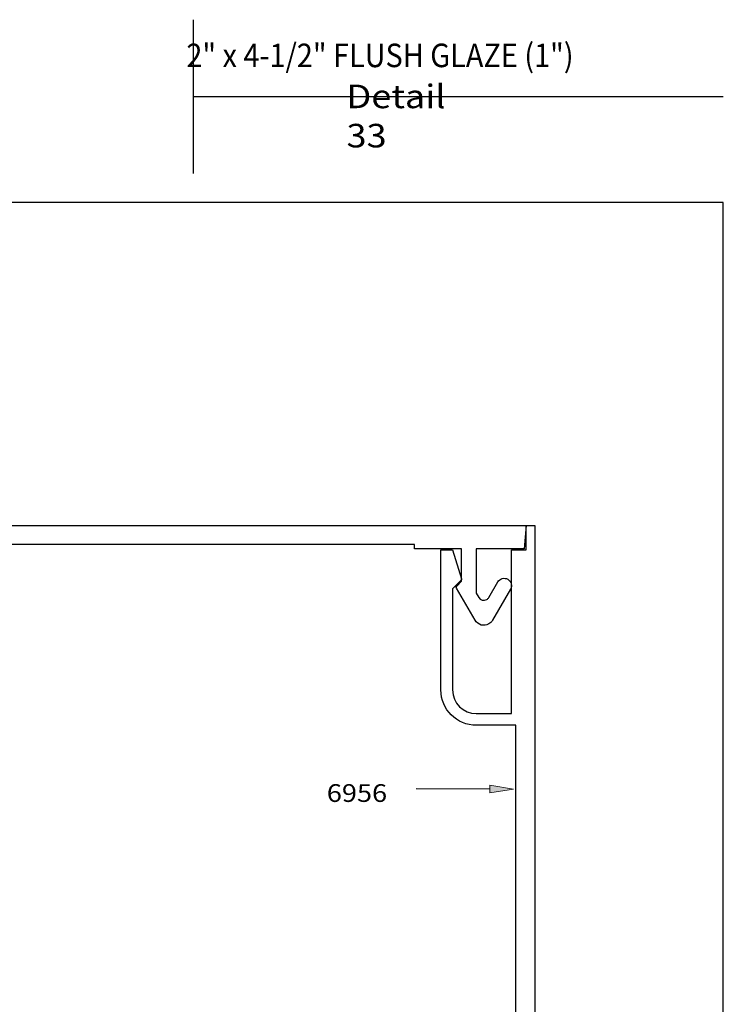
# Model space of a CAD drawing. Units: inches. Extents: x 0.5 to 8, y 0.4 to 10.6.
# Drawn here: x 4.2 to 8, y 5.4 to 10.6 of the extents above; entities that cross this region are included whole.
import ezdxf

# ---------------------------------------------------------------- set-up
doc = ezdxf.new("R2010")
doc.units = ezdxf.units.IN
doc.header["$MEASUREMENT"] = 0
for name, color, linetype in [('DIM', 7, 'Continuous'), ('OBJECT', 7, 'Continuous'), ('TEXT', 7, 'Continuous')]:
    doc.layers.add(name, color=color, linetype=linetype)

# ---------------------------------------------------------------- blocks, each defined once
blk = doc.blocks.new('block 2')
at = {"layer": 'TEXT', "color": 3, "true_color": 0x00ff00, "insert": (5.1257, 10.3895), "char_height": 0.125, "attachment_point": 7}
blk.add_mtext('\\fMyriad Pro|b0|i0|c0|p34;\\W0.9;2" x 4-1/2" FLUSH GLAZE (1")', dxfattribs=at)
blk = doc.blocks.new('block 4')
at = {"layer": 'TEXT', "color": 3, "true_color": 0x00ff00, "insert": (5.8718, 6.486), "char_height": 0.094, "attachment_point": 7}
blk.add_mtext('\\fMyriad Pro|b0|i0|c0|p34;\\W1.125;6956', dxfattribs=at)
blk = doc.blocks.new('block 5')
at = {"layer": 'TEXT', "color": 3, "true_color": 0x00ff00, "insert": (5.9763, 9.9632), "char_height": 0.125, "attachment_point": 7}
blk.add_mtext('\\fMyriad Pro|b0|i0|c0|p34;\\W1.125;Detail 33', dxfattribs=at)
blk = doc.blocks.new('block 21')
at = {"layer": 'DIM', "true_color": 0xff0000}
h = blk.add_hatch(color=1, dxfattribs=at)
h.dxf.hatch_style = 2
h.paths.add_polyline_path([(6.7377, 6.5336), (6.8627, 6.5542), (6.7378, 6.5752)])
at = {"layer": 'DIM', "color": 1, "lineweight": 25, "true_color": 0xff0000}
blk.add_lwpolyline([(6.7377, 6.5544), (6.3462, 6.555)], dxfattribs=at)
at = {"layer": 'DIM', "lineweight": 0}
blk.add_lwpolyline([(6.7377, 6.5336), (6.8627, 6.5542), (6.7378, 6.5752), (6.7377, 6.5336)], dxfattribs=at)
blk = doc.blocks.new('block 28')
at = {"color": 7, "lineweight": 25, "true_color": 0xffffff}
blk.add_lwpolyline([(7.9779, 0.3583), (7.9779, 9.6708), (0.5029, 9.6708), (0.5029, 0.3583), (7.9779, 0.3583)], dxfattribs=at)
blk = doc.blocks.new('block 29')
at = {"color": 7, "lineweight": 25, "true_color": 0xffffff}
blk.add_lwpolyline([(5.161, 10.233), (7.9779, 10.233)], dxfattribs=at)
blk = doc.blocks.new('block 30')
at = {"color": 7, "lineweight": 25, "true_color": 0xffffff}
blk.add_lwpolyline([(5.161, 10.6417), (5.161, 9.8243)], dxfattribs=at)
blk = doc.blocks.new('block 88')
at = {"layer": 'OBJECT', "color": 3, "lineweight": 25, "true_color": 0x00ff00}
blk.add_open_spline([(2.6748, 3.7555), (2.6748, 3.7555), (2.7221, 3.8374), (2.7221, 3.8374), (2.7248, 3.8421), (2.7287, 3.846), (2.7334, 3.8487), (2.7482, 3.8573), (2.7672, 3.8522), (2.7758, 3.8374), (2.7758, 3.8374), (2.789, 3.8144), (2.789, 3.8144), (2.789, 3.8144), (2.789, 3.58), (2.789, 3.58), (2.789, 3.58), (2.5349, 3.58), (2.5349, 3.58), (2.5349, 3.58), (2.524, 3.455), (2.524, 3.455), (2.524, 3.455), (6.977, 3.455), (6.977, 3.455), (6.977, 3.455), (6.977, 7.955), (6.977, 7.955), (6.977, 7.955), (6.93, 7.955), (6.93, 7.955), (6.93, 7.955), (6.93, 7.825), (6.93, 7.825), (6.93, 7.825), (6.852, 7.825), (6.852, 7.825), (6.852, 7.825), (6.852, 6.955), (6.852, 6.955), (6.852, 6.955), (6.666, 6.955), (6.666, 6.955), (6.5964, 6.955), (6.54, 7.0114), (6.54, 7.081), (6.54, 7.081), (6.54, 7.6178), (6.54, 7.6178), (6.54, 7.6178), (6.5841, 7.6619), (6.5841, 7.6619), (6.5867, 7.6645), (6.5877, 7.6684), (6.5866, 7.6719), (6.5866, 7.6719), (6.54, 7.825), (6.54, 7.825), (6.54, 7.825), (6.478, 7.825), (6.478, 7.825), (6.478, 7.825), (6.478, 7.081), (6.478, 7.081), (6.478, 6.9772), (6.5622, 6.893), (6.666, 6.893), (6.666, 6.893), (6.875, 6.893), (6.875, 6.893), (6.875, 6.893), (6.875, 3.557), (6.875, 3.557), (6.875, 3.557), (6.51, 3.557), (6.51, 3.557), (6.51, 3.557), (6.5, 3.547), (6.5, 3.547), (6.5, 3.547), (6.49, 3.557), (6.49, 3.557), (6.49, 3.557), (6.385, 3.557), (6.385, 3.557), (6.385, 3.557), (6.375, 3.547), (6.375, 3.547), (6.375, 3.547), (6.365, 3.557), (6.365, 3.557), (6.365, 3.557), (3.117, 3.557), (3.117, 3.557), (3.117, 3.557), (3.117, 3.58), (3.117, 3.58), (3.117, 3.58), (2.867, 3.58), (2.867, 3.58), (2.867, 3.58), (2.867, 3.752), (2.867, 3.752), (2.867, 3.752), (2.8921, 3.7771), (2.8921, 3.7771), (2.8953, 3.7803), (2.8959, 3.7852), (2.8937, 3.7891), (2.8937, 3.7891), (2.7956, 3.959), (2.7956, 3.959), (2.7807, 3.9848), (2.7477, 3.9936), (2.722, 3.9788), (2.7138, 3.974), (2.707, 3.9672), (2.7022, 3.959), (2.7022, 3.959), (2.6072, 3.7945), (2.6072, 3.7945), (2.5965, 3.7758), (2.6029, 3.752), (2.6215, 3.7412), (2.6402, 3.7304), (2.664, 3.7368), (2.6748, 3.7555)], degree=3, knots=[0, 0, 0, 0, 1, 1, 1, 2, 2, 2, 3, 3, 3, 4, 4, 4, 5, 5, 5, 6, 6, 6, 7, 7, 7, 8, 8, 8, 9, 9, 9, 10, 10, 10, 11, 11, 11, 12, 12, 12, 13, 13, 13, 14, 14, 14, 15, 15, 15, 16, 16, 16, 17, 17, 17, 18, 18, 18, 19, 19, 19, 20, 20, 20, 21, 21, 21, 22, 22, 22, 23, 23, 23, 24, 24, 24, 25, 25, 25, 26, 26, 26, 27, 27, 27, 28, 28, 28, 29, 29, 29, 30, 30, 30, 31, 31, 31, 32, 32, 32, 33, 33, 33, 34, 34, 34, 35, 35, 35, 36, 36, 36, 37, 37, 37, 38, 38, 38, 39, 39, 39, 40, 40, 40, 41, 41, 41, 42, 42, 42, 42], dxfattribs=at)
blk = doc.blocks.new('block 89')
at = {"layer": 'OBJECT', "color": 3, "lineweight": 25, "true_color": 0x00ff00}
blk.add_open_spline([(6.7798, 7.6545), (6.7798, 7.6545), (6.7325, 7.5726), (6.7325, 7.5726), (6.7298, 7.5679), (6.7259, 7.564), (6.7211, 7.5613), (6.7063, 7.5527), (6.6874, 7.5578), (6.6788, 7.5726), (6.6788, 7.5726), (6.6655, 7.5956), (6.6655, 7.5956), (6.6655, 7.5956), (6.6655, 7.83), (6.6655, 7.83), (6.6655, 7.83), (6.9196, 7.83), (6.9196, 7.83), (6.9196, 7.83), (6.9305, 7.955), (6.9305, 7.955), (6.9305, 7.955), (2.4775, 7.955), (2.4775, 7.955), (2.4775, 7.955), (2.4775, 3.455), (2.4775, 3.455), (2.4775, 3.455), (2.5245, 3.455), (2.5245, 3.455), (2.5245, 3.455), (2.5245, 3.585), (2.5245, 3.585), (2.5245, 3.585), (2.6025, 3.585), (2.6025, 3.585), (2.6025, 3.585), (2.6025, 4.455), (2.6025, 4.455), (2.6025, 4.455), (2.7885, 4.455), (2.7885, 4.455), (2.8581, 4.455), (2.9145, 4.3986), (2.9145, 4.329), (2.9145, 4.329), (2.9145, 3.7921), (2.9145, 3.7921), (2.9145, 3.7921), (2.8705, 3.7481), (2.8705, 3.7481), (2.8679, 3.7454), (2.8669, 3.7416), (2.868, 3.7381), (2.868, 3.7381), (2.9145, 3.585), (2.9145, 3.585), (2.9145, 3.585), (2.9765, 3.585), (2.9765, 3.585), (2.9765, 3.585), (2.9765, 4.329), (2.9765, 4.329), (2.9765, 4.4328), (2.8924, 4.517), (2.7885, 4.517), (2.7885, 4.517), (2.5795, 4.517), (2.5795, 4.517), (2.5795, 4.517), (2.5795, 7.853), (2.5795, 7.853), (2.5795, 7.853), (2.9445, 7.853), (2.9445, 7.853), (2.9445, 7.853), (2.9545, 7.863), (2.9545, 7.863), (2.9545, 7.863), (2.9645, 7.853), (2.9645, 7.853), (2.9645, 7.853), (3.0695, 7.853), (3.0695, 7.853), (3.0695, 7.853), (3.0795, 7.863), (3.0795, 7.863), (3.0795, 7.863), (3.0895, 7.853), (3.0895, 7.853), (3.0895, 7.853), (6.3375, 7.853), (6.3375, 7.853), (6.3375, 7.853), (6.3375, 7.83), (6.3375, 7.83), (6.3375, 7.83), (6.5875, 7.83), (6.5875, 7.83), (6.5875, 7.83), (6.5875, 7.658), (6.5875, 7.658), (6.5875, 7.658), (6.5625, 7.6329), (6.5625, 7.6329), (6.5593, 7.6297), (6.5586, 7.6248), (6.5609, 7.6208), (6.5609, 7.6208), (6.659, 7.4509), (6.659, 7.4509), (6.6739, 7.4252), (6.7068, 7.4163), (6.7326, 7.4312), (6.7408, 7.4359), (6.7476, 7.4427), (6.7523, 7.4509), (6.7523, 7.4509), (6.8473, 7.6155), (6.8473, 7.6155), (6.8581, 7.6341), (6.8517, 7.658), (6.833, 7.6688), (6.8144, 7.6795), (6.7905, 7.6731), (6.7798, 7.6545)], degree=3, knots=[0, 0, 0, 0, 1, 1, 1, 2, 2, 2, 3, 3, 3, 4, 4, 4, 5, 5, 5, 6, 6, 6, 7, 7, 7, 8, 8, 8, 9, 9, 9, 10, 10, 10, 11, 11, 11, 12, 12, 12, 13, 13, 13, 14, 14, 14, 15, 15, 15, 16, 16, 16, 17, 17, 17, 18, 18, 18, 19, 19, 19, 20, 20, 20, 21, 21, 21, 22, 22, 22, 23, 23, 23, 24, 24, 24, 25, 25, 25, 26, 26, 26, 27, 27, 27, 28, 28, 28, 29, 29, 29, 30, 30, 30, 31, 31, 31, 32, 32, 32, 33, 33, 33, 34, 34, 34, 35, 35, 35, 36, 36, 36, 37, 37, 37, 38, 38, 38, 39, 39, 39, 40, 40, 40, 41, 41, 41, 42, 42, 42, 42], dxfattribs=at)

msp = doc.modelspace()

# ---------------------------------------------------------------- block references
for name in ['block 30', 'block 29', 'block 28']:
    msp.add_blockref(name, (0, 0))
at = {"layer": 'DIM'}
msp.add_blockref('block 21', (0, 0), dxfattribs=at)
at = {"layer": 'OBJECT'}
for name in ['block 89', 'block 88']:
    msp.add_blockref(name, (0, 0), dxfattribs=at)
at = {"layer": 'TEXT'}
for name in ['block 2', 'block 5', 'block 4']:
    msp.add_blockref(name, (0, 0), dxfattribs=at)

doc.saveas('drawing.dxf')
